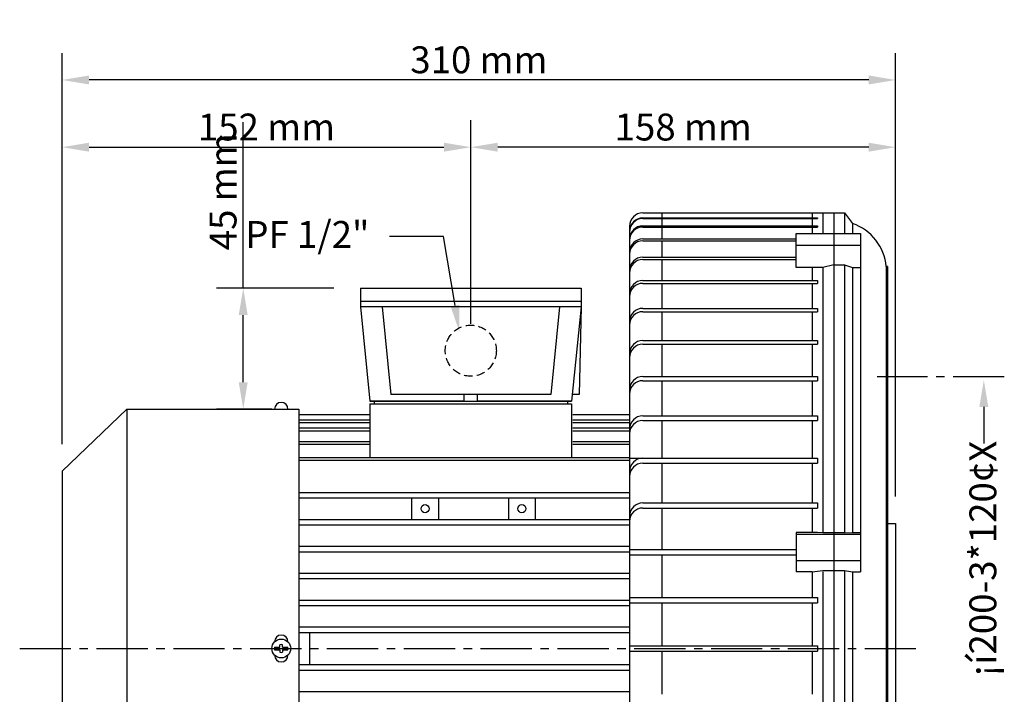
# Model space of a CAD drawing. Extents: x 78 to 1303, y 265 to 772.
# Drawn here: x 640 to 1006, y 522 to 772 of the extents above; entities that cross this region are included whole.
import ezdxf

# ---------------------------------------------------------------- set-up
doc = ezdxf.new("R2010")
doc.units = 0
doc.header["$MEASUREMENT"] = 0
doc.linetypes.add('CENTER2', pattern=[28.575, 19.05, -3.175, 3.175, -3.175])
doc.linetypes.add('HIDDEN2', pattern=[4.7625, 3.175, -1.5875])
doc.layers.get('0').update_dxf_attribs({"linetype": 'CONTINUOUS'})
doc.layers.get('DEFPOINTS').update_dxf_attribs({"linetype": 'CONTINUOUS'})
for name, color, linetype in [('CENTER', 4, 'CENTER2'), ('DIM', 1, 'CONTINUOUS'), ('HIDDEN', 7, 'HIDDEN2'), ('TEXT', 3, 'CONTINUOUS')]:
    doc.layers.add(name, color=color, linetype=linetype)
doc.dimstyles.get("Standard").update_dxf_attribs({"dimtxt": 0.18, "dimasz": 0.18, "dimexe": 0.18, "dimexo": 0.0625, "dimgap": 0.09, "dimtad": 0, "dimtih": 1, "dimtoh": 1, "dimdec": 4, "dimzin": 0, "dimdsep": 46, "dimtxsty": 'Standard', "dimcen": 0.09, "dimadec": 0, "dimazin": 0, "dimtfac": 1, "dimtdec": 4, "dimtofl": 0, "dimtmove": 0, "dimatfit": 3, "dimfxl": 0, "dimtolj": 1, "dimtzin": 0, "dimarcsym": 0})

# ---------------------------------------------------------------- blocks, each defined once
blk = doc.blocks.new('*D668')
at = {"layer": 'DEFPOINTS', "color": 0, "lineweight": 0}
for p in [(655.9, 750), (655.9, 604.58), (965.9, 585.08)]:
    blk.add_point(p, dxfattribs=at)
at = {"layer": 'DIM', "color": 0, "lineweight": -2}
for p, q in [((655.9, 614.58), (655.9, 760)), ((965.9, 595.08), (965.9, 760)), ((955.9, 750), (665.9, 750))]:
    blk.add_line(p, q, dxfattribs=at)
at = {"layer": 'DIM', "color": 0, "lineweight": 0}
for points in [[(665.9, 751.67), (665.9, 748.33), (655.9, 750)], [(955.9, 751.67), (955.9, 748.33), (965.9, 750)]]:
    blk.add_solid(points, dxfattribs=at)
at = {"layer": 'DIM', "color": 0, "insert": (810.9, 757.5), "char_height": 10, "attachment_point": 5}
blk.add_mtext('\\A1;310 mm', dxfattribs=at)
blk = doc.blocks.new('*U603')
at = {"layer": 'TEXT'}
blk.add_lwpolyline([(998.72, 628.44), (998.72, 614.85)], dxfattribs=at)
blk.add_solid([(997.06, 628.44), (998.72, 638.44), (1000.39, 628.44)], dxfattribs=at)
blk = doc.blocks.new('*D671')
at = {"layer": 'DEFPOINTS', "color": 0, "lineweight": 0}
for p in [(723.25, 672.58), (766.9, 672.58), (743.9, 627.58)]:
    blk.add_point(p, dxfattribs=at)
at = {"layer": 'DIM', "color": 0, "lineweight": -2}
for p, q in [((723.25, 672.58), (723.25, 734.25)), ((756.9, 672.58), (713.25, 672.58)), ((723.25, 637.58), (723.25, 662.58)), ((733.9, 627.58), (713.25, 627.58))]:
    blk.add_line(p, q, dxfattribs=at)
at = {"layer": 'DIM', "color": 0, "lineweight": 0}
for points in [[(721.58, 662.58), (724.91, 662.58), (723.25, 672.58)], [(721.58, 637.58), (724.91, 637.58), (723.25, 627.58)]]:
    blk.add_solid(points, dxfattribs=at)
at = {"layer": 'DIM', "color": 0, "insert": (715.75, 708.41), "char_height": 10, "attachment_point": 5, "rotation": 90}
blk.add_mtext('\\A1;45 mm', dxfattribs=at)
blk = doc.blocks.new('*D669')
at = {"layer": 'DEFPOINTS', "color": 0, "lineweight": 0}
for p in [(807.9, 725), (807.9, 649.33), (655.9, 604.58)]:
    blk.add_point(p, dxfattribs=at)
at = {"layer": 'DIM', "color": 0, "lineweight": -2}
for p, q in [((655.9, 614.58), (655.9, 735)), ((807.9, 659.33), (807.9, 735)), ((665.9, 725), (797.9, 725))]:
    blk.add_line(p, q, dxfattribs=at)
at = {"layer": 'DIM', "color": 0, "lineweight": 0}
for points in [[(665.9, 726.67), (665.9, 723.33), (655.9, 725)], [(797.9, 726.67), (797.9, 723.33), (807.9, 725)]]:
    blk.add_solid(points, dxfattribs=at)
at = {"layer": 'DIM', "color": 0, "insert": (731.9, 732.5), "char_height": 10, "attachment_point": 5}
blk.add_mtext('\\A1;152 mm', dxfattribs=at)
blk = doc.blocks.new('*U604')
at = {"layer": 'TEXT'}
blk.add_lwpolyline([(802.02, 666.11), (797.73, 691.83), (777.61, 691.83)], dxfattribs=at)
blk.add_solid([(803.67, 666.39), (803.67, 656.25), (800.38, 665.84)], dxfattribs=at)
blk = doc.blocks.new('*D670')
at = {"layer": 'DEFPOINTS', "color": 0, "lineweight": 0}
for p in [(807.9, 725), (807.9, 649.33), (965.9, 585.08)]:
    blk.add_point(p, dxfattribs=at)
at = {"layer": 'DIM', "color": 0, "lineweight": -2}
for p, q in [((807.9, 659.33), (807.9, 735)), ((965.9, 595.08), (965.9, 735)), ((955.9, 725), (817.9, 725))]:
    blk.add_line(p, q, dxfattribs=at)
at = {"layer": 'DIM', "color": 0, "lineweight": 0}
for points in [[(817.9, 726.67), (817.9, 723.33), (807.9, 725)], [(955.9, 726.67), (955.9, 723.33), (965.9, 725)]]:
    blk.add_solid(points, dxfattribs=at)
at = {"layer": 'DIM', "color": 0, "insert": (886.9, 732.5), "char_height": 10, "attachment_point": 5}
blk.add_mtext('\\A1;158 mm', dxfattribs=at)

msp = doc.modelspace()

# ---------------------------------------------------------------- linework, layer by layer
for p, q in [((871.8964, 700.57845), (946.8964, 700.57845)), ((878.8964, 700.57845), (878.8964, 698.67499)), ((934.8964, 700.57845), (934.8964, 698.67499)), ((938.8964, 700.57845), (938.8964, 692.94495)), ((942.8964, 700.57845), (942.8964, 437.41669)), ((946.8964, 700.57845), (949.8964, 696.57845)), ((946.8964, 700.57845), (946.8964, 692.94495)), ((871.8964, 698.67499), (936.8964, 698.67499)), ((871.8964, 698.45106), (936.8964, 698.45106)), ((878.8964, 698.45106), (878.8964, 695.76133)), ((934.8964, 698.45106), (934.8964, 695.76133)), ((936.8964, 698.67499), (936.8964, 698.45106)), ((949.8964, 696.57845), (949.8964, 692.94495)), ((866.8964, 695.57845), (866.8964, 442.41669)), ((871.8964, 695.76133), (936.8964, 695.76133)), ((871.8964, 695.31629), (936.8964, 695.31629)), ((878.8964, 695.31629), (878.8964, 690.87101)), ((928.8964, 692.94495), (952.8964, 692.94495)), ((928.8964, 680.22283), (928.8964, 692.94495)), ((934.8964, 695.31629), (934.8964, 692.94495)), ((936.8964, 695.76133), (936.8964, 695.31629)), ((952.8964, 692.94495), (952.8964, 567.05346)), ((871.8964, 690.87101), (928.8964, 690.87101)), ((871.8964, 690.21045), (928.8964, 690.21045)), ((878.8964, 690.21045), (878.8964, 684.06552)), ((928.8964, 688.60611), (952.8964, 688.60611)), ((871.8964, 684.06552), (928.8964, 684.06552)), ((871.8964, 683.19775), (928.8964, 683.19775)), ((878.8964, 683.19775), (878.8964, 675.43044)), ((942.8964, 681.27353), (938.8964, 680.22283)), ((942.8964, 681.27353), (946.8964, 681.27353)), ((946.8964, 681.27353), (946.8964, 581.59783)), ((946.8964, 681.27353), (949.8964, 680.22283)), ((938.8964, 680.22283), (928.8964, 680.22283)), ((934.8964, 680.22283), (934.8964, 675.43044)), ((938.8964, 680.22283), (938.8964, 581.59783)), ((949.8964, 680.22283), (949.8964, 581.67738)), ((949.8964, 680.22283), (952.8964, 680.22283)), ((962.3964, 680.57845), (962.3964, 430.57845)), ((962.8964, 680.57845), (962.3964, 680.57845)), ((962.8964, 680.57845), (962.8964, 430.57845)), ((871.8964, 675.43044), (936.8964, 675.43044)), ((871.8964, 674.36638), (936.8964, 674.36638)), ((878.8964, 674.36638), (878.8964, 665.07438)), ((934.8964, 674.36638), (934.8964, 665.07438)), ((936.8964, 675.43044), (936.8964, 674.36638)), ((766.8964, 672.57845), (848.8964, 672.57845)), ((766.8964, 672.57845), (766.8964, 665.57845)), ((848.8964, 672.57845), (848.8964, 665.57845)), ((848.8964, 667.57845), (766.8964, 667.57845)), ((848.8964, 665.57845), (766.8964, 665.57845)), ((766.8964, 665.57845), (770.3964, 630.57845)), ((774.9363, 665.57845), (778.1863, 633.07845)), ((840.85649, 665.57845), (837.60649, 633.07845)), ((848.8964, 665.57845), (845.3964, 630.57845)), ((848.8964, 665.57845), (848.1464, 633.07845)), ((871.8964, 665.07438), (936.8964, 665.07438)), ((871.8964, 663.8274), (936.8964, 663.8274)), ((878.8964, 663.8274), (878.8964, 653.12755)), ((934.8964, 663.8274), (934.8964, 653.12755)), ((936.8964, 665.07438), (936.8964, 663.8274)), ((871.8964, 653.12755), (936.8964, 653.12755)), ((936.8964, 653.12755), (936.8964, 651.71334)), ((871.8964, 651.71334), (936.8964, 651.71334)), ((878.8964, 651.71334), (878.8964, 639.7402)), ((934.8964, 651.71334), (934.8964, 639.7402)), ((871.8964, 639.7402), (936.8964, 639.7402)), ((871.8964, 638.17654), (936.8964, 638.17654)), ((878.8964, 638.17654), (878.8964, 625.08068)), ((934.8964, 638.17654), (934.8964, 625.08068)), ((936.8964, 639.7402), (936.8964, 638.17654)), ((770.3964, 630.57845), (845.3964, 630.57845)), ((805.3964, 630.57845), (770.3964, 630.57845)), ((771.8964, 630.57845), (771.8964, 629.57845)), ((837.60649, 633.07845), (778.1863, 633.07845)), ((805.3964, 630.57845), (805.3964, 633.07845)), ((810.3964, 630.57845), (810.3964, 633.07845)), ((845.3964, 630.57845), (810.3964, 630.57845)), ((843.8964, 630.57845), (843.8964, 629.57845)), ((848.1464, 633.07845), (845.6464, 633.07845)), ((679.8964, 627.57845), (655.8964, 604.57845)), ((679.8964, 627.57845), (679.8964, 457.97595)), ((679.8964, 627.57845), (743.8964, 627.57845)), ((743.8964, 627.57845), (743.8964, 459.56622)), ((770.3964, 629.57845), (845.3964, 629.57845)), ((770.3964, 629.57845), (770.3964, 609.57845)), ((845.3964, 629.57845), (845.3964, 609.57845)), ((743.8964, 625.57845), (770.3964, 625.57845)), ((743.8964, 623.57845), (770.3964, 623.57845)), ((845.8964, 625.57845), (866.8964, 625.57845)), ((845.8964, 623.57845), (866.8964, 623.57845)), ((871.8964, 625.08068), (936.8964, 625.08068)), ((871.8964, 623.38723), (936.8964, 623.38723)), ((878.8964, 623.38723), (878.8964, 609.33335)), ((934.8964, 623.38723), (934.8964, 609.33335)), ((936.8964, 625.08068), (936.8964, 623.38723)), ((743.8964, 622.57845), (770.3964, 622.57845)), ((743.8964, 620.57845), (770.3964, 620.57845)), ((743.8964, 619.57845), (770.3964, 619.57845)), ((845.8964, 622.57845), (866.8964, 622.57845)), ((845.8964, 620.57845), (866.8964, 620.57845)), ((845.8964, 619.57845), (866.8964, 619.57845)), ((743.8964, 615.57845), (770.3964, 615.57845)), ((845.8964, 615.57845), (866.8964, 615.57845)), ((743.8964, 614.57845), (770.3964, 614.57845)), ((845.8964, 614.57845), (866.8964, 614.57845)), ((743.8964, 609.57845), (866.8964, 609.57845)), ((743.8964, 608.57845), (866.8964, 608.57845)), ((866.8964, 609.33335), (936.8964, 609.33335)), ((871.8964, 609.33335), (936.8964, 609.33335)), ((936.8964, 609.33335), (936.8964, 607.53141)), ((655.8964, 604.57845), (655.8964, 472.57845)), ((871.8964, 607.53141), (936.8964, 607.53141)), ((878.8964, 607.53141), (878.8964, 592.69623)), ((934.8964, 607.53141), (934.8964, 592.69623)), ((743.8964, 596.57845), (866.8964, 596.57845)), ((743.8964, 594.57845), (866.8964, 594.57845)), ((785.8964, 594.57845), (785.8964, 586.57845)), ((795.8964, 594.57845), (795.8964, 586.57845)), ((821.8964, 594.57845), (821.8964, 586.57845)), ((831.8964, 594.57845), (831.8964, 586.57845)), ((871.8964, 592.69623), (936.8964, 592.69623)), ((871.8964, 590.80847), (936.8964, 590.80847)), ((878.8964, 590.80847), (878.8964, 575.37855)), ((934.8964, 590.80847), (934.8964, 581.67738)), ((936.8964, 592.69623), (936.8964, 590.80847)), ((743.8964, 586.57845), (866.8964, 586.57845)), ((743.8964, 584.57845), (866.8964, 584.57845)), ((962.8964, 585.07845), (965.8964, 585.07845)), ((965.8964, 585.07845), (965.8964, 492.07845)), ((936.8964, 581.67738), (928.8964, 581.67738)), ((928.8964, 581.67738), (928.8964, 567.05346)), ((928.8964, 581.04266), (952.8964, 581.04266)), ((938.8964, 581.59783), (936.8964, 581.67738)), ((942.8964, 581.59783), (938.8964, 581.59783)), ((946.8964, 581.59783), (942.8964, 581.59783)), ((946.8964, 581.59783), (949.8964, 581.67738)), ((949.8964, 581.67738), (952.8964, 581.67738)), ((743.8964, 576.57845), (866.8964, 576.57845)), ((866.8964, 575.37855), (928.8964, 575.37855)), ((743.8964, 574.57845), (866.8964, 574.57845)), ((866.8964, 573.4287), (928.8964, 573.4287)), ((878.8964, 573.4287), (878.8964, 557.59809)), ((928.8964, 571.29338), (952.8964, 571.29338)), ((743.8964, 566.57845), (866.8964, 566.57845)), ((743.8964, 564.57845), (866.8964, 564.57845)), ((934.8964, 567.05346), (928.8964, 567.05346)), ((934.8964, 567.05346), (938.8964, 567.58487)), ((934.8964, 567.05346), (934.8964, 557.59809)), ((938.8964, 567.58487), (942.8964, 567.58487)), ((938.8964, 567.05346), (938.8964, 443.2913)), ((942.8964, 567.58487), (946.8964, 567.58487)), ((946.8964, 567.58487), (946.8964, 443.2913)), ((946.8964, 567.58487), (949.8964, 567.05346)), ((949.8964, 567.05346), (949.8964, 444.1693)), ((949.8964, 567.05346), (952.8964, 567.05346)), ((866.8964, 557.59809), (936.8964, 557.59809)), ((936.8964, 557.59809), (936.8964, 555.61067)), ((743.8964, 556.57845), (866.8964, 556.57845)), ((743.8964, 554.57845), (866.8964, 554.57845)), ((866.8964, 555.61067), (936.8964, 555.61067)), ((878.8964, 555.61067), (878.8964, 539.57845)), ((934.8964, 555.61067), (934.8964, 539.57845)), ((743.8964, 546.57845), (866.8964, 546.57845)), ((743.8964, 544.57845), (866.8964, 544.57845)), ((747.8964, 544.57845), (747.8964, 532.57845)), ((734.8964, 541.07845), (734.8964, 541.03703)), ((734.9404, 539.07845), (736.8964, 539.07845)), ((736.8964, 539.07845), (736.8964, 539.99942)), ((737.8964, 539.07845), (737.8964, 539.99942)), ((737.8964, 539.07845), (739.85239, 539.07845)), ((739.8964, 541.07845), (739.8964, 541.03703)), ((866.8964, 539.57845), (936.8964, 539.57845)), ((936.8964, 539.57845), (936.8964, 537.57845)), ((734.8964, 536.11986), (734.8964, 536.07845)), ((734.9404, 538.07845), (736.8964, 538.07845)), ((736.8964, 538.07845), (736.8964, 537.15748)), ((737.8964, 538.07845), (739.85239, 538.07845)), ((737.8964, 538.07845), (737.8964, 537.15748)), ((739.8964, 536.11986), (739.8964, 536.07845)), ((866.8964, 537.57845), (936.8964, 537.57845)), ((878.8964, 537.57845), (878.8964, 521.54623)), ((934.8964, 537.57845), (934.8964, 521.54623)), ((743.8964, 532.57845), (866.8964, 532.57845)), ((743.8964, 530.57845), (866.8964, 530.57845)), ((743.8964, 522.57845), (866.8964, 522.57845))]:
    msp.add_line(p, q)
for centre, radius in [((790.8964, 590.57845), 1.5), ((826.8964, 590.57845), 1.5), ((737.3964, 538.57845), 3.50637)]:
    msp.add_circle(centre, radius)
for centre, radius, start, end in [((871.8964, 695.57845), 5, 90, 180), ((871.8964, 693.67499), 5, 90, 180), ((871.8964, 693.45106), 5, 90, 180), ((943.9503, 679.05024), 18.5093, 4.7359647, 71.2615002), ((871.8964, 690.76133), 5, 90, 180), ((871.8964, 690.31629), 5, 90, 180), ((871.8964, 685.87101), 5, 90, 180), ((871.8964, 685.21045), 5, 90, 180), ((871.8964, 679.06552), 5, 90, 180), ((871.8964, 678.19775), 5, 90, 180), ((871.8964, 670.43044), 5, 90, 180), ((871.8964, 669.36638), 5, 90, 180), ((871.8964, 660.07438), 5, 90, 180), ((871.8964, 658.8274), 5, 90, 180), ((871.8964, 648.12755), 5, 90, 180), ((871.8964, 646.71334), 5, 90, 180), ((871.8964, 634.7402), 5, 90, 180), ((871.8964, 633.17654), 5, 90, 180), ((737.3964, 627.57845), 2.5, 0, 180), ((871.8964, 620.08068), 5, 90, 180), ((871.8964, 618.38723), 5, 90, 180), ((871.8964, 604.33335), 5, 90, 180), ((871.8964, 602.53141), 5, 90, 180), ((871.8964, 587.69623), 5, 90, 180), ((871.8964, 585.80847), 5, 90, 180), ((737.3964, 541.07845), 2.5, 0, 180), ((737.3964, 538.57845), 2.50637, 168.4927744, 191.5072256), ((737.3964, 538.57845), 1.50637, 70.6144491, 109.3855509), ((737.3964, 538.57845), 2.50637, 348.4927744, 11.5072256), ((737.3964, 536.07845), 2.5, 180, 0), ((737.3964, 538.57845), 1.50637, 250.6144491, 289.3855509)]:
    msp.add_arc(centre, radius, start, end)
at = {"layer": 'CENTER'}
for p, q in [((1006.33777, 639.65689), (958.99505, 639.65689)), ((640.10423, 538.57845), (975.54826, 538.57845))]:
    msp.add_line(p, q, dxfattribs=at)
at = {"layer": 'HIDDEN'}
msp.add_circle((807.8964, 649.32845), 9.5, dxfattribs=at)

# ---------------------------------------------------------------- block references
at = {"layer": 'DIM'}
for name in ['*U604', '*U603']:
    msp.add_blockref(name, (0, 0), dxfattribs=at)

# ---------------------------------------------------------------- texts
at = {"layer": 'TEXT'}
msp.add_text('PF 1/2"', height=10, dxfattribs=at).set_placement((724.00205, 687.54939))
msp.add_text('¡í200-3*120¢X', height=10, rotation=90, dxfattribs=at).set_placement((1003.3627, 528.15524))

# ---------------------------------------------------------------- dimensions: what is measured, and where the dimension line sits
at = {"layer": 'DIM'}
for base, p1, p2, picture, middle in [((655.8964, 750), (965.8964, 585.07845), (655.8964, 604.57845), '*D668', (810.8964, 757.5)), ((807.8964, 725), (655.8964, 604.57845), (807.8964, 649.32845), '*D669', (731.8964, 732.5)), ((807.8964, 725), (965.8964, 585.07845), (807.8964, 649.32845), '*D670', (886.8964, 732.5))]:
    dim = msp.add_linear_dim(base=base, p1=p1, p2=p2, dimstyle='Standard', override={"dimscale": 5, "dimtxt": 2, "dimasz": 2, "dimexe": 2, "dimexo": 2, "dimgap": 0.5, "dimtad": 1, "dimtih": 0, "dimtoh": 0, "dimzin": 8, "dimpost": ' mm', "dimcen": 1, "dimtofl": 1}, dxfattribs=at)
    dim.commit()
    dim.dimension.update_dxf_attribs({"geometry": picture, "text_midpoint": middle})
dim = msp.add_linear_dim(base=(723.24766, 672.57845), p1=(743.8964, 627.57845), p2=(766.8964, 672.57845), angle=90, dimstyle='Standard', override={"dimscale": 5, "dimtxt": 2, "dimasz": 2, "dimexe": 2, "dimexo": 2, "dimgap": 0.5, "dimtad": 1, "dimtih": 0, "dimtoh": 0, "dimzin": 8, "dimpost": ' mm', "dimcen": 1, "dimtofl": 1}, dxfattribs=at)
dim.commit()
dim.dimension.update_dxf_attribs({"geometry": '*D671', "text_midpoint": (715.74766, 708.41178)})

doc.saveas('drawing.dxf')
